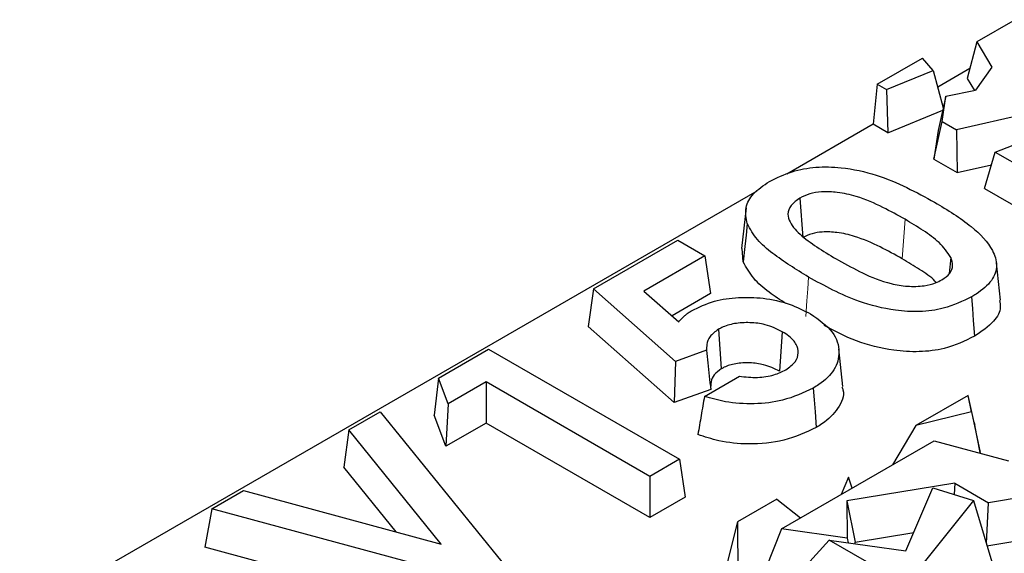
# Model space of a CAD drawing. Units: millimetres. Extents: x 0 to 420, y 0 to 297.
# Drawn here: x 40 to 48, y 53 to 58 of the extents above; entities that cross this region are included whole.
import ezdxf

# ---------------------------------------------------------------- set-up
doc = ezdxf.new("R2010")
doc.units = ezdxf.units.MM

msp = doc.modelspace()

# ---------------------------------------------------------------- linework, layer by layer
at = {"color": 7, "linetype": 'Continuous', "lineweight": 25}
for p, q in [((48.564, 57.8017), (48.2325, 57.6104)), ((48.2325, 57.6104), (48.1514, 57.2945)), ((48.2325, 57.6104), (48.3627, 57.3927)), ((47.3734, 57.245), (47.764, 57.4704)), ((47.8577, 57.3637), (47.764, 57.4704)), ((47.455, 57.1979), (47.8577, 57.3637)), ((47.8577, 57.3637), (47.9441, 57.039)), ((48.1734, 57.38), (47.896, 57.2199)), ((48.3627, 57.3927), (48.2215, 57.1914)), ((48.1514, 57.2945), (48.214, 57.1899)), ((47.3734, 57.245), (47.3387, 56.8983)), ((47.3734, 57.245), (47.455, 57.1979)), ((47.455, 57.1979), (47.4651, 56.8253)), ((47.9668, 57.1406), (48.2215, 57.1914)), ((47.9668, 57.1406), (47.9005, 56.8438)), ((47.9342, 56.9213), (47.9668, 57.1406)), ((47.4651, 56.8253), (47.9401, 57.0209)), ((48.8674, 57.0351), (48.0581, 56.8498)), ((47.3387, 56.8983), (46.5933, 56.4681)), ((47.4651, 56.8253), (47.3387, 56.8983)), ((47.8635, 56.5954), (47.9342, 56.9213)), ((47.9005, 56.8438), (47.8635, 56.5954)), ((47.9342, 56.9213), (48.0581, 56.8498)), ((48.0581, 56.8498), (48.0627, 56.4804)), ((48.3931, 56.6565), (48.6799, 56.7693)), ((47.8635, 56.5954), (48.0627, 56.4804)), ((48.301, 56.3429), (48.3931, 56.6565)), ((48.3931, 56.6565), (49.4612, 56.04)), ((48.0627, 56.4804), (48.3614, 56.5488)), ((48.301, 56.3429), (49.4672, 55.6698)), ((46.3352, 56.3191), (39.9745, 52.6481)), ((46.707, 56.2611), (46.7319, 55.9202)), ((46.2436, 56.175), (46.2036, 55.8247)), ((44.9246, 55.4766), (45.6525, 55.8967)), ((45.6525, 55.8967), (45.8859, 55.762)), ((46.2186, 55.7091), (46.2091, 55.8249)), ((45.8859, 55.762), (45.3591, 55.458)), ((45.8859, 55.762), (45.9354, 55.4354)), ((48.01, 55.7484), (47.9957, 55.6081)), ((48.4373, 55.3774), (48.4024, 55.7027)), ((44.9246, 55.4766), (44.8798, 55.1526)), ((45.6325, 54.8483), (44.9246, 55.4766)), ((45.3591, 55.458), (45.6609, 55.1931)), ((45.9354, 55.4354), (45.6033, 55.2437)), ((45.6219, 54.494), (44.8798, 55.1526)), ((46.0038, 55.1269), (46.0289, 54.7861)), ((46.555, 55.1065), (46.5303, 54.7655)), ((43.5882, 54.7053), (44.0207, 54.9549)), ((44.0207, 54.9549), (45.6683, 54.004)), ((45.9015, 54.9456), (45.6325, 54.8483)), ((47.0773, 54.6317), (47.0423, 54.9572)), ((45.6325, 54.8483), (45.6219, 54.494)), ((45.8832, 54.5481), (46.1846, 54.7221)), ((43.5882, 54.7053), (43.5499, 54.3851)), ((43.6715, 54.484), (43.5882, 54.7053)), ((43.999, 54.673), (43.6715, 54.484)), ((45.4132, 53.8568), (43.999, 54.673)), ((43.999, 54.673), (43.999, 54.3178)), ((45.9371, 54.608), (45.6219, 54.494)), ((48.1585, 54.5564), (47.7066, 54.2956)), ((48.1863, 54.4144), (48.1585, 54.5564)), ((48.2108, 54.3223), (48.1585, 54.5564)), ((43.6715, 54.484), (43.6509, 54.1169)), ((42.8138, 54.2584), (43.0855, 54.4152)), ((43.0855, 54.4152), (44.1357, 53.1195)), ((43.6509, 54.1169), (43.5499, 54.3851)), ((48.1863, 54.4144), (47.7066, 54.2956)), ((48.1863, 54.4144), (48.2622, 54.0623)), ((43.999, 54.3178), (43.6509, 54.1169)), ((45.4132, 53.5016), (43.999, 54.3178)), ((47.7066, 54.2956), (47.5065, 53.9563)), ((48.2108, 54.3223), (48.2159, 54.2991)), ((48.2622, 54.0623), (48.2159, 54.2991)), ((42.8138, 54.2584), (42.7717, 53.936)), ((43.6127, 53.2726), (42.8138, 54.2584)), ((46.5481, 53.4032), (47.8644, 54.1629)), ((47.8644, 54.1629), (48.508, 53.9919)), ((48.2524, 54.0598), (48.2622, 54.0623)), ((45.6683, 54.004), (45.4132, 53.8568)), ((45.6683, 54.004), (45.7178, 53.6774)), ((43.2242, 53.3777), (42.7717, 53.936)), ((45.4132, 53.8568), (45.4132, 53.5016)), ((47.1269, 53.8508), (47.0621, 53.6998)), ((48.0426, 53.798), (47.1117, 53.6455)), ((47.1586, 53.7555), (47.1269, 53.8508)), ((48.0426, 53.798), (48.0372, 53.7004)), ((48.0426, 53.798), (48.3353, 53.629)), ((41.6331, 53.5769), (41.9058, 53.7343)), ((41.9058, 53.7343), (43.6127, 53.2726)), ((47.6209, 53.2123), (47.8543, 53.7564)), ((47.8543, 53.7564), (48.2048, 53.649)), ((45.7178, 53.6774), (45.4132, 53.5016)), ((46.5076, 53.6586), (46.1689, 53.4631)), ((46.5076, 53.6586), (46.7129, 53.4983)), ((47.1117, 53.6455), (47.1153, 53.3221)), ((47.1117, 53.6455), (47.1826, 53.2881)), ((48.2048, 53.649), (47.769, 53.1026)), ((48.2048, 53.649), (48.3887, 53.0316)), ((48.3158, 53.2761), (48.3353, 53.629)), ((48.6603, 53.6822), (48.3353, 53.629)), ((41.6331, 53.5769), (41.5731, 53.2442)), ((43.877, 52.9702), (41.6331, 53.5769)), ((46.1689, 53.4631), (46.0665, 53.0625)), ((46.1689, 53.4631), (46.171, 53.0063)), ((46.5481, 53.4032), (46.4099, 53.0543)), ((47.1153, 53.3221), (46.5481, 53.4032)), ((47.1826, 53.2881), (47.689, 53.3711)), ((46.9602, 53.3067), (46.521, 52.8237)), ((47.9008, 52.7638), (46.9602, 53.3067)), ((46.9602, 53.3067), (47.6209, 53.2123)), ((47.1153, 53.3221), (47.1226, 53.2835)), ((47.1828, 53.2749), (47.1826, 53.2881)), ((48.3213, 53.2577), (48.7352, 53.3255)), ((43.8844, 52.6193), (41.5731, 53.2442))]:
    msp.add_line(p, q, dxfattribs=at)
at = {"color": 8, "linetype": 'Continuous', "lineweight": 18}
msp.add_line((47.6144, 56.0772), (47.5896, 55.7363), dxfattribs=at)
at = {"color": 7, "linetype": 'Continuous', "lineweight": 25, "flags": 128}
for points in [[(46.2529, 56.0398), (46.2426, 55.9406), (46.2323, 55.8414), (46.2186, 55.7091)], [(48.188, 55.408), (48.1954, 55.3058), (48.2028, 55.2035), (48.2127, 55.0671)], [(46.8227, 54.6201), (46.8301, 54.5178), (46.8376, 54.4155), (46.8475, 54.2791)]]:
    msp.add_lwpolyline(points, dxfattribs=at)
at = {"color": 8, "linetype": 'Continuous', "lineweight": 18, "flags": 128}
msp.add_lwpolyline([(46.7818, 55.5783), (46.7744, 55.4761), (46.767, 55.3738), (46.757, 55.2374)], dxfattribs=at)
at = {"color": 7, "linetype": 'Continuous', "lineweight": 25}
for points, knots in [([(46.4448, 56.4042), (46.5066, 56.435), (46.6235, 56.4932), (46.8443, 56.5336), (47.0995, 56.5275), (47.4749, 56.4411), (47.7115, 56.3112), (47.8694, 56.2245)], [0, 0, 0, 0, 0.147651, 0.279095, 0.410534, 0.60669, 1, 1, 1, 1]), ([(46.2529, 56.0398), (46.2436, 56.0866), (46.2263, 56.1742), (46.2966, 56.3049), (46.3939, 56.3701), (46.4448, 56.4042)], [0, 0, 0, 0, 0.353387, 0.662325, 1, 1, 1, 1]), ([(46.707, 56.2611), (46.6789, 56.2409), (46.6221, 56.2), (46.5952, 56.1242), (46.6246, 56.0318), (46.76, 55.8892), (46.9272, 55.7904), (47.0403, 55.7236)], [0, 0, 0, 0, 0.121114, 0.244856, 0.350394, 0.560063, 1, 1, 1, 1]), ([(47.6144, 56.0772), (47.5519, 56.1119), (47.4211, 56.1844), (47.2299, 56.2695), (47.0432, 56.3131), (46.9032, 56.318), (46.7885, 56.3005), (46.7345, 56.2744), (46.707, 56.2611)], [0, 0, 0, 0, 0.244497, 0.511264, 0.674395, 0.803713, 0.900211, 1, 1, 1, 1]), ([(47.8694, 56.2245), (47.981, 56.1572), (48.1855, 56.0339), (48.3643, 55.8424), (48.4186, 55.6784), (48.3722, 55.5431), (48.2705, 55.4574), (48.2011, 55.4159), (48.188, 55.408)], [0, 0, 0, 0, 0.294769, 0.540344, 0.677832, 0.816805, 0.965413, 1, 1, 1, 1]), ([(48.01, 55.7484), (47.9794, 55.7921), (47.9204, 55.8765), (47.7723, 55.9821), (47.6673, 56.0454), (47.6144, 56.0772)], [0, 0, 0, 0, 0.348215, 0.671924, 1, 1, 1, 1]), ([(46.7818, 55.5783), (46.6743, 55.6445), (46.5111, 55.745), (46.3294, 55.9013), (46.2787, 55.9931), (46.2529, 56.0398)], [0, 0, 0, 0, 0.48613, 0.738467, 1, 1, 1, 1]), ([(47.5896, 55.7363), (47.527, 55.771), (47.3993, 55.8419), (47.2147, 55.9239), (47.0398, 55.9657), (46.9118, 55.971), (46.8066, 55.9561), (46.7574, 55.9325), (46.7319, 55.9202)], [0, 0, 0, 0, 0.257816, 0.526667, 0.6867, 0.81224, 0.902456, 1, 1, 1, 1]), ([(47.8842, 55.5288), (47.8801, 55.5339), (47.8458, 55.577), (47.7389, 55.6445), (47.6396, 55.7056), (47.5896, 55.7363)], [0, 0, 0, 0, 0.0625309, 0.528397, 1, 1, 1, 1]), ([(47.9314, 55.5544), (47.957, 55.5724), (48.0074, 55.6079), (48.0327, 55.6788), (48.0178, 55.7246), (48.01, 55.7484)], [0, 0, 0, 0, 0.331303, 0.653074, 1, 1, 1, 1]), ([(46.5872, 55.35), (46.537, 55.3815), (46.4305, 55.4484), (46.2967, 55.5678), (46.2449, 55.6614), (46.2186, 55.7091)], [0, 0, 0, 0, 0.3040737, 0.6458005, 1, 1, 1, 1]), ([(47.0403, 55.7236), (47.1081, 55.6863), (47.2466, 55.61), (47.4444, 55.5272), (47.6337, 55.4952), (47.7694, 55.4976), (47.8702, 55.523), (47.9142, 55.5456), (47.9314, 55.5544)], [0, 0, 0, 0, 0.270098, 0.552041, 0.691232, 0.831083, 0.933884, 1, 1, 1, 1]), ([(48.188, 55.408), (48.1112, 55.3702), (47.9803, 55.3056), (47.7399, 55.2743), (47.4862, 55.2899), (47.1399, 55.3805), (46.92, 55.502), (46.7818, 55.5783)], [0, 0, 0, 0, 0.183526, 0.312819, 0.441541, 0.649307, 1, 1, 1, 1]), ([(45.7722, 55.2877), (45.8349, 55.3183), (45.9528, 55.3758), (46.1761, 55.4075), (46.4008, 55.4005), (46.6209, 55.3512), (46.7406, 55.29), (46.7995, 55.2598)], [0, 0, 0, 0, 0.212107, 0.398437, 0.583991, 0.79506, 1, 1, 1, 1]), ([(48.4286, 55.377), (48.4327, 55.3579), (48.4457, 55.2965), (48.382, 55.1813), (48.2734, 55.108), (48.2127, 55.0671)], [0, 0, 0, 0, 0.166486, 0.534695, 1, 1, 1, 1]), ([(45.6609, 55.1931), (45.6672, 55.1995), (45.6796, 55.2122), (45.6982, 55.2314), (45.7189, 55.2507), (45.7431, 55.2698), (45.7624, 55.2817), (45.7722, 55.2877)], [0, 0, 0, 0, 0.191282, 0.382566, 0.573928, 0.78603, 1, 1, 1, 1]), ([(46.7995, 55.2598), (46.8707, 55.21), (47.0073, 55.1145), (47.059, 54.9368), (47.0178, 54.7771), (46.914, 54.6756), (46.8392, 54.6301), (46.8227, 54.6201)], [0, 0, 0, 0, 0.268632, 0.515295, 0.734628, 0.94148, 1, 1, 1, 1]), ([(46.555, 55.1065), (46.508, 55.1293), (46.4264, 55.169), (46.2761, 55.1886), (46.1434, 55.1811), (46.0525, 55.1538), (46.0131, 55.132), (46.0038, 55.1269)], [0, 0, 0, 0, 0.295767, 0.514455, 0.733209, 0.93757, 1, 1, 1, 1]), ([(48.2127, 55.0671), (48.1308, 55.0269), (47.9917, 54.9588), (47.7367, 54.9269), (47.4717, 54.9447), (47.18, 55.0187), (47.0057, 55.1127), (46.9174, 55.1604)], [0, 0, 0, 0, 0.215634, 0.3660817, 0.5158793, 0.7546384, 1, 1, 1, 1]), ([(46.0038, 55.1269), (45.9768, 55.1068), (45.9247, 55.068), (45.9018, 55.0023), (45.9016, 54.9623), (45.9015, 54.9456)], [0, 0, 0, 0, 0.385018, 0.744055, 1, 1, 1, 1]), ([(46.585, 54.7773), (46.6159, 54.7994), (46.6756, 54.8422), (46.6984, 54.922), (46.6809, 54.9994), (46.6264, 55.0618), (46.5747, 55.0942), (46.555, 55.1065)], [0, 0, 0, 0, 0.229178, 0.442426, 0.639626, 0.863075, 1, 1, 1, 1]), ([(45.9015, 54.9456), (45.9053, 54.9096), (45.9131, 54.8353), (45.9249, 54.7228), (45.933, 54.6462), (45.9371, 54.608)], [0, 0, 0, 0, 0.319985, 0.659993, 1, 1, 1, 1]), ([(46.5303, 54.7655), (46.4872, 54.7866), (46.4126, 54.823), (46.2753, 54.8414), (46.1543, 54.8348), (46.0721, 54.8101), (46.0368, 54.7905), (46.0289, 54.7861)], [0, 0, 0, 0, 0.2987, 0.517857, 0.737055, 0.940962, 1, 1, 1, 1]), ([(46.0289, 54.7861), (46.0063, 54.7697), (45.9612, 54.7368), (45.9358, 54.6731), (45.9366, 54.6302), (45.9371, 54.608)], [0, 0, 0, 0, 0.3255742, 0.6514615, 1, 1, 1, 1]), ([(46.1846, 54.7221), (46.2367, 54.7162), (46.3371, 54.7049), (46.4821, 54.7276), (46.5524, 54.7616), (46.585, 54.7773)], [0, 0, 0, 0, 0.366333, 0.705838, 1, 1, 1, 1]), ([(47.0696, 54.6309), (47.073, 54.6218), (47.0963, 54.5595), (47.0449, 54.4421), (46.9427, 54.337), (46.8645, 54.2895), (46.8475, 54.2791)], [0, 0, 0, 0, 0.0721865, 0.4926895, 0.8895307, 1, 1, 1, 1]), ([(45.8832, 54.5481), (45.8737, 54.493), (45.8548, 54.3827), (45.836, 54.2725), (45.8266, 54.2173)], [0, 0, 0, 0, 0.5, 1, 1, 1, 1]), ([(46.8227, 54.6201), (46.7385, 54.5801), (46.5888, 54.5091), (46.3128, 54.4764), (46.0764, 54.4916), (45.9424, 54.5308), (45.8832, 54.5481)], [0, 0, 0, 0, 0.315701, 0.560741, 0.806019, 1, 1, 1, 1]), ([(46.8475, 54.2791), (46.7589, 54.2373), (46.5894, 54.1573), (46.2791, 54.1267), (46.0209, 54.1543), (45.8856, 54.1982), (45.8266, 54.2173)], [0, 0, 0, 0, 0.304452, 0.582593, 0.81799, 1, 1, 1, 1])]:
    msp.add_open_spline(points, degree=3, knots=knots, dxfattribs=at)

doc.saveas('drawing.dxf')
